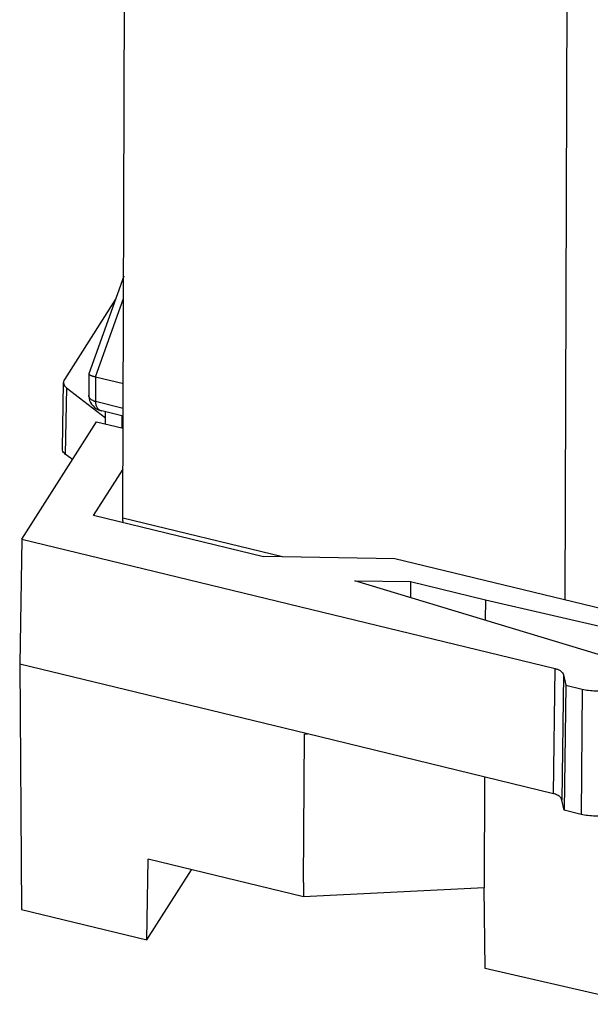
# Model space of a CAD drawing. Units: millimetres. Extents: x 5 to 205, y 4 to 291.
# Drawn here: x 161 to 172, y 138 to 157 of the extents above; entities that cross this region are included whole.
import ezdxf

# ---------------------------------------------------------------- set-up
doc = ezdxf.new("R2010")
doc.units = ezdxf.units.MM
doc.header["$LTSCALE"] = 19.36
for name, color, linetype in [('32090_0100_DXF_CONTINUOUS_LINE', 7, 'CONTINUOUS'), ('54812_0200_DXF_CONTINUOUS_LINE', 7, 'CONTINUOUS'), ('KLEMMPRISMA_DXF_CONTINUOUS_LINE', 7, 'CONTINUOUS'), ('RAHMENKLEMMEDXF_CONTINUOUS_LINE', 7, 'CONTINUOUS')]:
    doc.layers.add(name, color=color, linetype=linetype)

msp = doc.modelspace()

# ---------------------------------------------------------------- linework, layer by layer
at = {"layer": '32090_0100_DXF_CONTINUOUS_LINE', "color": 7, "linetype": 'CONTINUOUS'}
for p, q in [((162.551, 151.336), (161.581, 149.81)), ((161.544, 148.494), (161.564, 149.755)), ((161.619, 149.657), (162.36, 149.085)), ((160.776, 146.782), (162.191, 149.01)), ((162.191, 149.01), (162.697, 148.887)), ((161.734, 148.291), (161.599, 148.396)), ((162.135, 147.229), (162.695, 148.111)), ((165.357, 146.446), (162.135, 147.229)), ((160.776, 146.782), (160.734, 144.411)), ((160.776, 146.782), (170.892, 144.325)), ((165.358, 146.453), (165.357, 146.446)), ((167.848, 146.411), (165.358, 146.453)), ((173.157, 145.122), (167.848, 146.411)), ((172.838, 144.254), (167.088, 145.994)), ((167.088, 145.994), (168.145, 145.977)), ((168.145, 145.977), (168.144, 145.675)), ((168.145, 145.977), (169.567, 145.631)), ((169.567, 145.631), (169.564, 145.245)), ((169.567, 145.631), (172.98, 144.844)), ((160.734, 144.411), (160.768, 139.753)), ((166.167, 143.091), (160.734, 144.411)), ((171.048, 144.204), (171.096, 144.01)), ((171.096, 144.01), (171.065, 141.636)), ((171.096, 144.01), (171.402, 143.936)), ((166.118, 140.265), (166.134, 143.082)), ((166.168, 143.091), (166.134, 143.082)), ((166.134, 143.082), (166.192, 143.084)), ((170.861, 141.95), (166.168, 143.091)), ((169.548, 142.269), (169.545, 140.164)), ((171.065, 141.636), (171.017, 141.83)), ((171.385, 141.558), (171.065, 141.636)), ((163.148, 139.174), (163.169, 140.706)), ((166.116, 139.992), (163.17, 140.707)), ((163.148, 139.174), (163.995, 140.507)), ((166.117, 140.265), (166.116, 139.992)), ((169.545, 140.164), (166.116, 139.992)), ((169.562, 138.634), (169.545, 140.164)), ((160.768, 139.753), (163.148, 139.174)), ((172.52, 137.952), (169.562, 138.634))]:
    msp.add_line(p, q, dxfattribs=at)
at = {"layer": '32090_0100_DXF_CONTINUOUS_LINE', "color": 9, "linetype": 'CONTINUOUS'}
for p, q in [((161.619, 149.657), (161.599, 148.396)), ((170.861, 141.95), (170.892, 144.325)), ((171.048, 144.204), (171.017, 141.83)), ((171.402, 143.936), (171.385, 141.558))]:
    msp.add_line(p, q, dxfattribs=at)
at = {"layer": '32090_0100_DXF_CONTINUOUS_LINE', "linetype": 'CONTINUOUS'}
msp.add_line((160.768, 139.752), (163.148, 139.174), dxfattribs=at)
at = {"layer": '32090_0100_DXF_CONTINUOUS_LINE', "color": 7, "linetype": 'CONTINUOUS'}
for points, knots in [([(161.581, 149.81), (161.574, 149.798), (161.566, 149.779), (161.564, 149.76), (161.564, 149.755)], [0, 0, 0, 0, 0.742124, 1, 1, 1, 1]), ([(161.564, 149.755), (161.564, 149.747), (161.567, 149.724), (161.585, 149.689), (161.607, 149.667), (161.619, 149.657)], [0, 0, 0, 0, 0.211331, 0.590524, 1, 1, 1, 1]), ([(161.599, 148.396), (161.587, 148.405), (161.565, 148.427), (161.547, 148.462), (161.544, 148.485), (161.545, 148.494)], [0, 0, 0, 0, 0.408136, 0.78326, 1, 1, 1, 1]), ([(170.892, 144.325), (170.911, 144.32), (170.947, 144.308), (170.995, 144.281), (171.031, 144.246), (171.045, 144.218), (171.048, 144.204)], [0, 0, 0, 0, 0.286883, 0.556938, 0.79487, 1, 1, 1, 1]), ([(171.402, 143.936), (171.443, 143.926), (171.528, 143.911), (171.657, 143.902), (171.745, 143.905), (171.788, 143.909)], [0, 0, 0, 0, 0.324008, 0.666679, 1, 1, 1, 1]), ([(171.017, 141.83), (171.012, 141.849), (170.991, 141.888), (170.933, 141.928), (170.887, 141.944), (170.861, 141.95)], [0, 0, 0, 0, 0.288673, 0.61386, 1, 1, 1, 1]), ([(171.784, 141.53), (171.739, 141.526), (171.649, 141.523), (171.515, 141.532), (171.427, 141.548), (171.385, 141.558)], [0, 0, 0, 0, 0.335612, 0.672928, 1, 1, 1, 1])]:
    msp.add_open_spline(points, degree=3, knots=knots, dxfattribs=at)
at = {"layer": '54812_0200_DXF_CONTINUOUS_LINE', "color": 7, "linetype": 'CONTINUOUS'}
msp.add_line((162.359, 148.967), (162.36, 149.201), dxfattribs=at)
at = {"layer": '54812_0200_DXF_CONTINUOUS_LINE', "color": 9, "linetype": 'CONTINUOUS'}
msp.add_line((162.678, 148.892), (162.679, 149.123), dxfattribs=at)
at = {"layer": 'KLEMMPRISMA_DXF_CONTINUOUS_LINE', "color": 7, "linetype": 'CONTINUOUS'}
for p, q in [((162.707, 151.772), (162.048, 149.921)), ((162.048, 149.919), (162.046, 149.508)), ((162.175, 149.862), (162.7, 149.734)), ((162.698, 149.118), (162.294, 149.217))]:
    msp.add_line(p, q, dxfattribs=at)
at = {"layer": 'KLEMMPRISMA_DXF_CONTINUOUS_LINE', "color": 9, "linetype": 'CONTINUOUS'}
for p, q in [((162.175, 149.862), (162.705, 151.352)), ((162.175, 149.862), (162.173, 149.393)), ((162.699, 149.265), (162.173, 149.393))]:
    msp.add_line(p, q, dxfattribs=at)
at = {"layer": 'KLEMMPRISMA_DXF_CONTINUOUS_LINE', "color": 7, "linetype": 'CONTINUOUS'}
msp.add_lwpolyline([(162.046, 149.508), (162.046, 149.495), (162.051, 149.455), (162.061, 149.416), (162.077, 149.379), (162.098, 149.344), (162.125, 149.312), (162.156, 149.284), (162.191, 149.259), (162.228, 149.239), (162.266, 149.225), (162.293, 149.217)], dxfattribs=at)
msp.add_open_spline([(162.048, 149.921), (162.048, 149.92), (162.048, 149.92), (162.048, 149.919)], degree=3, dxfattribs=at)
for points, knots in [([(162.048, 149.919), (162.048, 149.919), (162.048, 149.916), (162.05, 149.911), (162.054, 149.908), (162.056, 149.906)], [0, 0, 0, 0, 0.042312, 0.465068, 1, 1, 1, 1]), ([(162.056, 149.906), (162.059, 149.904), (162.065, 149.9), (162.075, 149.895), (162.087, 149.889), (162.101, 149.884), (162.116, 149.878), (162.133, 149.873), (162.153, 149.867), (162.167, 149.863), (162.175, 149.862)], [0, 0, 0, 0, 0.078079, 0.163399, 0.26636, 0.393677, 0.520381, 0.65094, 0.807884, 1, 1, 1, 1])]:
    msp.add_open_spline(points, degree=3, knots=knots, dxfattribs=at)
at = {"layer": 'KLEMMPRISMA_DXF_CONTINUOUS_LINE', "color": 9, "linetype": 'CONTINUOUS'}
for points, knots in [([(162.173, 149.393), (162.161, 149.396), (162.138, 149.403), (162.107, 149.418), (162.082, 149.436), (162.062, 149.457), (162.05, 149.48), (162.046, 149.498), (162.046, 149.507), (162.046, 149.508)], [0, 0, 0, 0, 0.202797, 0.389373, 0.559109, 0.71239, 0.851903, 0.983623, 1, 1, 1, 1]), ([(162.173, 149.393), (162.173, 149.381), (162.174, 149.36), (162.181, 149.32), (162.195, 149.286), (162.217, 149.259), (162.235, 149.243), (162.254, 149.231), (162.273, 149.222), (162.286, 149.218), (162.292, 149.217)], [0, 0, 0, 0, 0.147987, 0.282346, 0.518264, 0.625366, 0.726579, 0.82244, 0.9177, 1, 1, 1, 1])]:
    msp.add_open_spline(points, degree=3, knots=knots, dxfattribs=at)
at = {"layer": 'RAHMENKLEMMEDXF_CONTINUOUS_LINE', "color": 7, "linetype": 'CONTINUOUS'}
for p, q in [((162.692, 147.183), (162.731, 159.381)), ((171.113, 157.344), (171.075, 145.627))]:
    msp.add_line(p, q, dxfattribs=at)
at = {"layer": 'RAHMENKLEMMEDXF_CONTINUOUS_LINE', "color": 9, "linetype": 'CONTINUOUS'}
msp.add_line((165.721, 146.447), (162.692, 147.183), dxfattribs=at)
at = {"layer": 'RAHMENKLEMMEDXF_CONTINUOUS_LINE', "color": 7, "linetype": 'CONTINUOUS'}
msp.add_open_spline([(162.698, 147.091), (162.696, 147.1), (162.694, 147.119), (162.692, 147.15), (162.692, 147.172), (162.692, 147.183)], degree=3, knots=[0, 0, 0, 0, 0.305506, 0.641225, 1, 1, 1, 1], dxfattribs=at)

doc.saveas('drawing.dxf')
